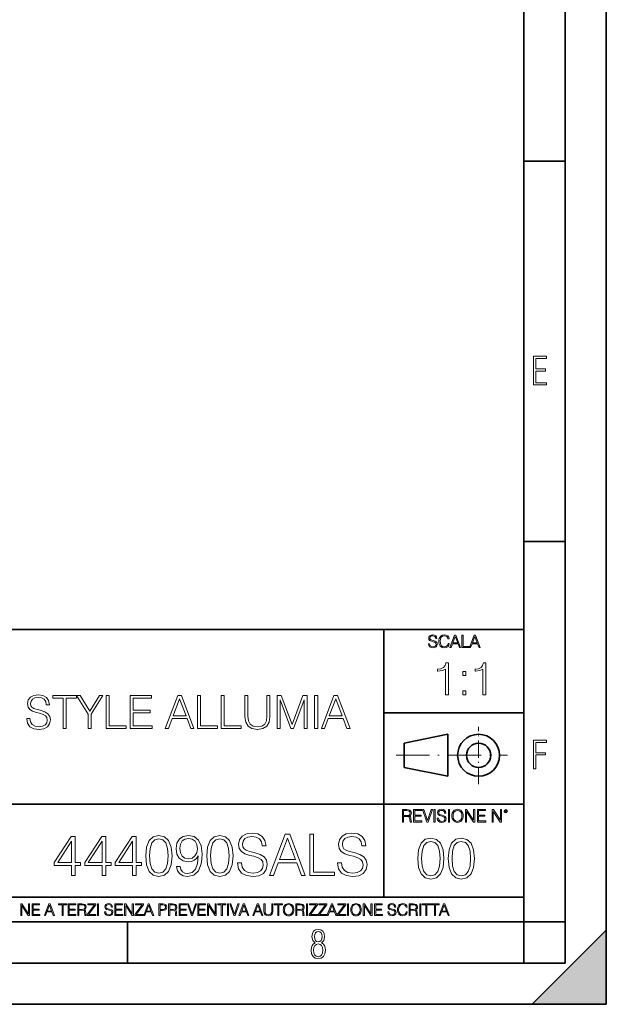
# Model space of a CAD drawing. Extents: x 0 to 420, y 0 to 297.
# Drawn here: x 349 to 420, y 0 to 120 of the extents above; entities that cross this region are included whole.
import ezdxf

# ---------------------------------------------------------------- set-up
doc = ezdxf.new("R2010")
doc.units = 0
doc.linetypes.add('DASHDOT', pattern=[18.5, 12, -3, 0.5, -3])

msp = doc.modelspace()

# ---------------------------------------------------------------- linework, layer by layer
at = {"color": 7, "lineweight": 35}
for p, q in [((420, 0), (420, 297)), ((420, 0), (420, 297)), ((415, 4.99976), (415, 292)), ((410, 9.99976), (410, 287)), ((410, 102.333), (415, 102.333)), ((410, 56.166401), (415, 56.166401)), ((234.999802, 45.500252), (410, 45.500252)), ((393, 13.00025), (393, 45.500252)), ((393, 35.384029), (410, 35.384029)), ((395.458008, 31.689131), (400.769989, 32.769131)), ((400.769989, 27.67433), (400.769989, 32.769131)), ((395.458008, 28.75433), (395.458008, 31.689131)), ((395.458008, 28.75433), (400.769989, 27.67433)), ((254.999802, 24.300249), (410, 24.300249)), ((234.999802, 13.00025), (410, 13.00025)), ((25.000401, 9.99976), (410, 9.99976)), ((234.999802, 10.00025), (410, 10.00025)), ((361.875, 4.99976), (361.875, 9.99976)), ((410, 9.99976), (415, 9.99976)), ((410, 4.99976), (410, 9.99976)), ((411, 0), (420, 9)), ((420, 0), (420, 9)), ((267.5, 4.99976), (415, 4.99976)), ((0, 0), (420, 0)), ((0, 0), (420, 0)), ((411, 0), (420, 0))]:
    msp.add_line(p, q, dxfattribs=at)
at = {"color": 7, "linetype": 'DASHDOT', "lineweight": 18, "ltscale": 0.173997}
msp.add_line((404.497986, 26.70113), (404.497986, 33.66103), dxfattribs=at)
at = {"color": 7, "linetype": 'DASHDOT', "lineweight": 18, "ltscale": 0.338425}
msp.add_line((394.484009, 30.221729), (408.020996, 30.221729), dxfattribs=at)
at = {"color": 7, "lineweight": 18}
for points in [[(411.14386, 75.172127), (412.75058, 75.172127), (412.75058, 75.444611), (411.43515, 75.444611), (411.43515, 76.868103), (412.619019, 76.868103), (412.619019, 77.135887), (411.43515, 77.135887), (411.43515, 78.399643), (412.75058, 78.399643), (412.75058, 78.672127), (411.14386, 78.672127)], [(398.408203, 43.764439), (398.408203, 43.754005), (398.443665, 43.545383), (398.552155, 43.393089), (398.727417, 43.301292), (398.967316, 43.267914), (399.18219, 43.29921), (399.34494, 43.384743), (399.447144, 43.520348), (399.484711, 43.701851), (399.455505, 43.862492), (399.369965, 43.98349), (399.223938, 44.0732), (399.013214, 44.142044), (398.837982, 44.185856), (398.723236, 44.223408), (398.646027, 44.275562), (398.600159, 44.346497), (398.585541, 44.442463), (398.606415, 44.561378), (398.673157, 44.651085), (398.781647, 44.705326), (398.929779, 44.726189), (399.084137, 44.703239), (399.200989, 44.638569), (399.271912, 44.534256), (399.299042, 44.392391), (399.440887, 44.392391), (399.403351, 44.584328), (399.303192, 44.728275), (399.146729, 44.817986), (398.936035, 44.849277), (398.729492, 44.817986), (398.575104, 44.736622), (398.477051, 44.60936), (398.443665, 44.446636), (398.468719, 44.288082), (398.543823, 44.177509), (398.671082, 44.098236), (398.85257, 44.039822), (398.994446, 44.004353), (399.150909, 43.954285), (399.259399, 43.893784), (399.321991, 43.808247), (399.342834, 43.687248), (399.31781, 43.564159), (399.244781, 43.47028), (399.12796, 43.409779), (398.969421, 43.391003), (398.789978, 43.416039), (398.658569, 43.489056), (398.577209, 43.605885), (398.550079, 43.764439)], [(400.796936, 43.799904), (400.755219, 43.626747), (400.661346, 43.497398), (400.521576, 43.418121), (400.342133, 43.391003), (400.125183, 43.434814), (399.962463, 43.564159), (399.858154, 43.776955), (399.822662, 44.064854), (399.858154, 44.348583), (399.960358, 44.555119), (400.121002, 44.682381), (400.337982, 44.726189), (400.509033, 44.701157), (400.644653, 44.630222), (400.738525, 44.517567), (400.782349, 44.371529), (400.917938, 44.371529), (400.867889, 44.567635), (400.748962, 44.717846), (400.56955, 44.813812), (400.337982, 44.849277), (400.066772, 44.795036), (399.954102, 44.730362), (399.858154, 44.640656), (399.726715, 44.394478), (399.691254, 44.23801), (399.680817, 44.062767), (399.691254, 43.883354), (399.726715, 43.726887), (399.856049, 43.476536), (400.062592, 43.320068), (400.333801, 43.267914), (400.57373, 43.305466), (400.757294, 43.407692), (400.878296, 43.574589), (400.932556, 43.799904)], [(401.020172, 43.309639), (401.164124, 43.309639), (401.335205, 43.768608), (402.011139, 43.768608), (402.180115, 43.309639), (402.324066, 43.309639), (401.754517, 44.809639), (401.589722, 44.809639)], [(401.381104, 43.891697), (401.671082, 44.663601), (401.963135, 43.891697)], [(402.482605, 43.309639), (403.390137, 43.309639), (403.390137, 43.432728), (402.6203, 43.432728), (402.6203, 44.809639), (402.482605, 44.809639)], [(403.390137, 43.309639), (403.534088, 43.309639), (403.705139, 43.768608), (404.381104, 43.768608), (404.550079, 43.309639), (404.694031, 43.309639), (404.124481, 44.809639), (403.959656, 44.809639)], [(403.751038, 43.891697), (404.041046, 44.663601), (404.333099, 43.891697)], [(400.46402, 37.566906), (400.831207, 37.566906), (400.831207, 41.455639), (400.508514, 41.455639), (400.425079, 41.105152), (400.241486, 40.865932), (399.935516, 40.726849), (399.523834, 40.687908), (399.501587, 40.687908), (399.501587, 40.448685), (399.55719, 40.448685), (400.102417, 40.498756), (400.46402, 40.665653)], [(405.031464, 37.566906), (405.398651, 37.566906), (405.398651, 41.455639), (405.075989, 41.455639), (404.992523, 41.105152), (404.808929, 40.865932), (404.50296, 40.726849), (404.091278, 40.687908), (404.069031, 40.687908), (404.069031, 40.448685), (404.124664, 40.448685), (404.669861, 40.498756), (405.031464, 40.665653)], [(402.566956, 39.903484), (402.934113, 39.903484), (402.934113, 40.398617), (402.566956, 40.398617)], [(349.661438, 34.689312), (349.661438, 34.661495), (349.756012, 34.105167), (350.045319, 33.699047), (350.512634, 33.454262), (351.152405, 33.36525), (351.725433, 33.4487), (352.159363, 33.676796), (352.431946, 34.038406), (352.532104, 34.522415), (352.454224, 34.950787), (352.226135, 35.273457), (351.8367, 35.51268), (351.274811, 35.696266), (350.807495, 35.813095), (350.501495, 35.913235), (350.295654, 36.052315), (350.173279, 36.241467), (350.134338, 36.497379), (350.189941, 36.814487), (350.367981, 37.053707), (350.657288, 37.198353), (351.052277, 37.253986), (351.463959, 37.192791), (351.775482, 37.020329), (351.964661, 36.742165), (352.036957, 36.363861), (352.415283, 36.363861), (352.315125, 36.875683), (352.048096, 37.259548), (351.630859, 37.498772), (351.06897, 37.582218), (350.518188, 37.498772), (350.106506, 37.281803), (349.845032, 36.94244), (349.756012, 36.508507), (349.822784, 36.085697), (350.023071, 35.790844), (350.362427, 35.579437), (350.846436, 35.423664), (351.224731, 35.32909), (351.641968, 35.195572), (351.931274, 35.034237), (352.098175, 34.806141), (352.153809, 34.483471), (352.087036, 34.155235), (351.892334, 33.904888), (351.58078, 33.743553), (351.157959, 33.693485), (350.679535, 33.760242), (350.329041, 33.95496), (350.112061, 34.266502), (350.039734, 34.689312)], [(354.078705, 33.476517), (354.445862, 33.476517), (354.445862, 37.148285), (355.692047, 37.148285), (355.692047, 37.476517), (352.83252, 37.476517), (352.83252, 37.148285), (354.078705, 37.148285)], [(357.116241, 33.476517), (357.483429, 33.476517), (357.483429, 35.234512), (358.896484, 37.476517), (358.473694, 37.476517), (357.299835, 35.584999), (356.125977, 37.476517), (355.703186, 37.476517), (357.116241, 35.234512)], [(359.302612, 33.476517), (361.722656, 33.476517), (361.722656, 33.804749), (359.6698, 33.804749), (359.6698, 37.476517), (359.302612, 37.476517)], [(362.195526, 33.476517), (364.882568, 33.476517), (364.882568, 33.804749), (362.562683, 33.804749), (362.562683, 35.368034), (364.621094, 35.368034), (364.621094, 35.696266), (362.562683, 35.696266), (362.562683, 37.148285), (364.815826, 37.148285), (364.815826, 37.476517), (362.195526, 37.476517)], [(366.479248, 33.476517), (366.863098, 33.476517), (367.319305, 34.700439), (369.121826, 34.700439), (369.572449, 33.476517), (369.956299, 33.476517), (368.437531, 37.476517), (367.998016, 37.476517)], [(367.441711, 35.028671), (368.214996, 37.087086), (368.993835, 35.028671)], [(370.379089, 33.476517), (372.799133, 33.476517), (372.799133, 33.804749), (370.746277, 33.804749), (370.746277, 37.476517), (370.379089, 37.476517)], [(373.272003, 33.476517), (375.692047, 33.476517), (375.692047, 33.804749), (373.639191, 33.804749), (373.639191, 37.476517), (373.272003, 37.476517)], [(376.137085, 37.476517), (376.137085, 34.906281), (376.231689, 34.233124), (376.515411, 33.749119), (376.988281, 33.465389), (377.655884, 33.36525), (378.317902, 33.465389), (378.790771, 33.749119), (379.080078, 34.233124), (379.180237, 34.906281), (379.180237, 37.476517), (378.813049, 37.476517), (378.813049, 34.956348), (378.746277, 34.394459), (378.540436, 33.999466), (378.184387, 33.765808), (377.655884, 33.693485), (377.121796, 33.765808), (376.765747, 33.999466), (376.565491, 34.394459), (376.504272, 34.956348), (376.504272, 37.476517)], [(380.036957, 33.476517), (380.404144, 33.476517), (380.404144, 36.964695), (381.705933, 33.476517), (382.045319, 33.476517), (383.319305, 36.964695), (383.319305, 33.476517), (383.686462, 33.476517), (383.686462, 37.476517), (383.169098, 37.476517), (381.872864, 33.95496), (380.554352, 37.476517), (380.036957, 37.476517)], [(384.604431, 33.476517), (384.971588, 33.476517), (384.971588, 37.476517), (384.604431, 37.476517)], [(385.422211, 33.476517), (385.806091, 33.476517), (386.262268, 34.700439), (388.064789, 34.700439), (388.515411, 33.476517), (388.899261, 33.476517), (387.380493, 37.476517), (386.940979, 37.476517)], [(386.384674, 35.028671), (387.157959, 37.087086), (387.936829, 35.028671)], [(402.566956, 37.566906), (402.934113, 37.566906), (402.934113, 38.062038), (402.566956, 38.062038)], [(411.14386, 28.569124), (411.43515, 28.569124), (411.43515, 30.265097), (412.619019, 30.265097), (412.619019, 30.532883), (411.43515, 30.532883), (411.43515, 31.79664), (412.75058, 31.79664), (412.75058, 32.069122), (411.14386, 32.069122)], [(395.266907, 22.126818), (395.404602, 22.126818), (395.404602, 22.798584), (395.842712, 22.798584), (395.990814, 22.783981), (396.080536, 22.733912), (396.126434, 22.635859), (396.149384, 22.479391), (396.166077, 22.281199), (396.178589, 22.187319), (396.199463, 22.126818), (396.351746, 22.126818), (396.351746, 22.14768), (396.320465, 22.195663), (396.303772, 22.285372), (396.284973, 22.510685), (396.270386, 22.637943), (396.243256, 22.735996), (396.189026, 22.809015), (396.097229, 22.859085), (396.199463, 22.913326), (396.276642, 22.992603), (396.32254, 23.099001), (396.339233, 23.228348), (396.291229, 23.428625), (396.15564, 23.566317), (395.980408, 23.618473), (395.767609, 23.626818), (395.266907, 23.626818)], [(395.404602, 22.921671), (395.404602, 23.503731), (395.794708, 23.503731), (395.957458, 23.495384), (396.084717, 23.451574), (396.166077, 23.355608), (396.197357, 23.224174), (396.172333, 23.084398), (396.10141, 22.990517), (395.978302, 22.936275), (395.80307, 22.921671)], [(396.616699, 22.126818), (397.624359, 22.126818), (397.624359, 22.249905), (396.754395, 22.249905), (396.754395, 22.836136), (397.526306, 22.836136), (397.526306, 22.959225), (396.754395, 22.959225), (396.754395, 23.503731), (397.599304, 23.503731), (397.599304, 23.626818), (396.616699, 23.626818)], [(398.231445, 22.126818), (398.379547, 22.126818), (398.899017, 23.626818), (398.759247, 23.626818), (398.306549, 22.302061), (397.853821, 23.626818), (397.709869, 23.626818)], [(399.07428, 22.126818), (399.211975, 22.126818), (399.211975, 23.626818), (399.07428, 23.626818)], [(399.48526, 22.581615), (399.48526, 22.571184), (399.520721, 22.362562), (399.629211, 22.210266), (399.804443, 22.118473), (400.044373, 22.085093), (400.259247, 22.116386), (400.421967, 22.201921), (400.5242, 22.337526), (400.561768, 22.51903), (400.532562, 22.679668), (400.447021, 22.800671), (400.300964, 22.890379), (400.090271, 22.959225), (399.915039, 23.003035), (399.800293, 23.040586), (399.723083, 23.092743), (399.677185, 23.163673), (399.662598, 23.259642), (399.683441, 23.378555), (399.750214, 23.468264), (399.858704, 23.522507), (400.006836, 23.543369), (400.161194, 23.52042), (400.278046, 23.455748), (400.348969, 23.351435), (400.376099, 23.209572), (400.517944, 23.209572), (400.480408, 23.401505), (400.380249, 23.545454), (400.223785, 23.635162), (400.013092, 23.666456), (399.806549, 23.635162), (399.652161, 23.553799), (399.554108, 23.42654), (399.520721, 23.263813), (399.545776, 23.105261), (399.62088, 22.99469), (399.748138, 22.915413), (399.929626, 22.856998), (400.071503, 22.821533), (400.227966, 22.771463), (400.336456, 22.710962), (400.399017, 22.625427), (400.419891, 22.504425), (400.394867, 22.381338), (400.321838, 22.287458), (400.205017, 22.226957), (400.046448, 22.208181), (399.867035, 22.233215), (399.735596, 22.306234), (399.654236, 22.423063), (399.627136, 22.581615)], [(400.832977, 22.126818), (400.970673, 22.126818), (400.970673, 23.626818), (400.832977, 23.626818)], [(401.252289, 22.875774), (401.262726, 22.698444), (401.300293, 22.544064), (401.437988, 22.295803), (401.654938, 22.139336), (401.788452, 22.099697), (401.93866, 22.085093), (402.086792, 22.099697), (402.220306, 22.139336), (402.339233, 22.204008), (402.439362, 22.295803), (402.518646, 22.408459), (402.577057, 22.544064), (402.612518, 22.698444), (402.627136, 22.875774), (402.614624, 23.051018), (402.577057, 23.205399), (402.518646, 23.341003), (402.439362, 23.455748), (402.339233, 23.545454), (402.220306, 23.610128), (402.086792, 23.651852), (401.93866, 23.666456), (401.788452, 23.651852), (401.654938, 23.610128), (401.538116, 23.545454), (401.437988, 23.455748), (401.300293, 23.205399), (401.262726, 23.048931)], [(401.394165, 22.875774), (401.433807, 23.155329), (401.544373, 23.366039), (401.717529, 23.497471), (401.93866, 23.543369), (402.161896, 23.497471), (402.332977, 23.366039), (402.445618, 23.157415), (402.48526, 22.875774), (402.445618, 22.592047), (402.332977, 22.383425), (402.161896, 22.251991), (401.93866, 22.208181), (401.715454, 22.251991), (401.544373, 22.383425), (401.431702, 22.592047)], [(402.89624, 22.126818), (403.033936, 22.126818), (403.033936, 23.414022), (403.87677, 22.126818), (404.029083, 22.126818), (404.029083, 23.626818), (403.891388, 23.626818), (403.891388, 22.339613), (403.048553, 23.626818), (402.89624, 23.626818)], [(404.36496, 22.126818), (405.37262, 22.126818), (405.37262, 22.249905), (404.502655, 22.249905), (404.502655, 22.836136), (405.274567, 22.836136), (405.274567, 22.959225), (404.502655, 22.959225), (404.502655, 23.503731), (405.347565, 23.503731), (405.347565, 23.626818), (404.36496, 23.626818)], [(406.148682, 22.126818), (406.286377, 22.126818), (406.286377, 23.414022), (407.129211, 22.126818), (407.281494, 22.126818), (407.281494, 23.626818), (407.143829, 23.626818), (407.143829, 22.339613), (406.300964, 23.626818), (406.148682, 23.626818)], [(407.596527, 23.428625), (407.611145, 23.351435), (407.652863, 23.288849), (407.792633, 23.232519), (407.932404, 23.288849), (407.974121, 23.351435), (407.990814, 23.428625), (407.974121, 23.503731), (407.932404, 23.568403), (407.867737, 23.610128), (407.792633, 23.626818), (407.715454, 23.610128), (407.652863, 23.568403)], [(407.692505, 23.430712), (407.72171, 23.501644), (407.792633, 23.532938), (407.861481, 23.501644), (407.892761, 23.430712), (407.863556, 23.359779), (407.792633, 23.330572), (407.719604, 23.357695)], [(355.097809, 15.645361), (355.556763, 15.645361), (355.556763, 16.848421), (356.196564, 16.848421), (356.196564, 17.216988), (355.556763, 17.216988), (355.556763, 20.367197), (355.063019, 20.367197), (353.004608, 17.216988), (353.004608, 16.848421), (355.097809, 16.848421)], [(358.797394, 15.645361), (359.256348, 15.645361), (359.256348, 16.848421), (359.896118, 16.848421), (359.896118, 17.216988), (359.256348, 17.216988), (359.256348, 20.367197), (358.762604, 20.367197), (356.704193, 17.216988), (356.704193, 16.848421), (358.797394, 16.848421)], [(362.496979, 15.645361), (362.955933, 15.645361), (362.955933, 16.848421), (363.595703, 16.848421), (363.595703, 17.216988), (362.955933, 17.216988), (362.955933, 20.367197), (362.462189, 20.367197), (360.403778, 17.216988), (360.403778, 16.848421), (362.496979, 16.848421)], [(364.103363, 18.009756), (364.207672, 16.924915), (364.513641, 16.139103), (365.014343, 15.666224), (365.695862, 15.506279), (366.370392, 15.659269), (366.878052, 16.139103), (367.184021, 16.917961), (367.295288, 18.002802), (367.184021, 19.080688), (366.878052, 19.866501), (366.370392, 20.33938), (365.695862, 20.506279), (365.014343, 20.346334), (364.513641, 19.873455), (364.207672, 19.087643)], [(368.261902, 16.737156), (367.837708, 16.737156), (367.969849, 16.215597), (368.248016, 15.826168), (368.651337, 15.589728), (369.179871, 15.506279), (369.937866, 15.680132), (370.494171, 16.194735), (370.83493, 17.057043), (370.918396, 17.606419), (370.953156, 18.246195), (370.841888, 19.21977), (370.522003, 19.929089), (369.9935, 20.360243), (369.28418, 20.506279), (368.658295, 20.38806), (368.185425, 20.075125), (367.886383, 19.567474), (367.782074, 18.91379), (367.879456, 18.232286), (368.178467, 17.724638), (368.637451, 17.404749), (369.242432, 17.293484), (369.645782, 17.335209), (369.986542, 17.481243), (370.264709, 17.71073), (370.480286, 18.030619), (370.375977, 17.091814), (370.132568, 16.417267), (369.743134, 16.006975), (369.21463, 15.874846), (368.846069, 15.930479), (368.560944, 16.097378), (368.366241, 16.361633)], [(371.502533, 18.009756), (371.606842, 16.924915), (371.912811, 16.139103), (372.413513, 15.666224), (373.095032, 15.506279), (373.769562, 15.659269), (374.277222, 16.139103), (374.583191, 16.917961), (374.694458, 18.002802), (374.583191, 19.080688), (374.277222, 19.866501), (373.769562, 20.33938), (373.095032, 20.506279), (372.413513, 20.346334), (371.912811, 19.873455), (371.606842, 19.087643)], [(375.257751, 17.161356), (375.257751, 17.126585), (375.375977, 16.431175), (375.737579, 15.923525), (376.321716, 15.617544), (377.12146, 15.506279), (377.837708, 15.61059), (378.380127, 15.895709), (378.720886, 16.347725), (378.846069, 16.952732), (378.748718, 17.488197), (378.463593, 17.891537), (377.976807, 18.190563), (377.274445, 18.420048), (376.690277, 18.566084), (376.3078, 18.691257), (376.050507, 18.86511), (375.897522, 19.101551), (375.848846, 19.421438), (375.918396, 19.817822), (376.14093, 20.116848), (376.502533, 20.297655), (376.996277, 20.367197), (377.510864, 20.290701), (377.900299, 20.075125), (378.136749, 19.727419), (378.227142, 19.254539), (378.700012, 19.254539), (378.57486, 19.894318), (378.241058, 20.374151), (377.719482, 20.673178), (377.01712, 20.777489), (376.328674, 20.673178), (375.814087, 20.401966), (375.487244, 19.977768), (375.375977, 19.435347), (375.459412, 18.906836), (375.709778, 18.538267), (376.133972, 18.274012), (376.738983, 18.079296), (377.211853, 17.961077), (377.733398, 17.794178), (378.095032, 17.59251), (378.30365, 17.307392), (378.373169, 16.904053), (378.289734, 16.493761), (378.046326, 16.180826), (377.656921, 15.979157), (377.128387, 15.916571), (376.530334, 16.000021), (376.092224, 16.243414), (375.821014, 16.632843), (375.730621, 17.161356)], [(379.124237, 15.645361), (379.604065, 15.645361), (380.174286, 17.175264), (382.427429, 17.175264), (382.990723, 15.645361), (383.470551, 15.645361), (381.572083, 20.645361), (381.022705, 20.645361)], [(383.999054, 15.645361), (387.024078, 15.645361), (387.024078, 16.055653), (384.458008, 16.055653), (384.458008, 20.645361), (383.999054, 20.645361)], [(387.371796, 17.161356), (387.371796, 17.126585), (387.490021, 16.431175), (387.851624, 15.923525), (388.43576, 15.617544), (389.235504, 15.506279), (389.951752, 15.61059), (390.494171, 15.895709), (390.83493, 16.347725), (390.960114, 16.952732), (390.862762, 17.488197), (390.577637, 17.891537), (390.090851, 18.190563), (389.388489, 18.420048), (388.804321, 18.566084), (388.421875, 18.691257), (388.164551, 18.86511), (388.011566, 19.101551), (387.962891, 19.421438), (388.03244, 19.817822), (388.254974, 20.116848), (388.616577, 20.297655), (389.110321, 20.367197), (389.624908, 20.290701), (390.014343, 20.075125), (390.250793, 19.727419), (390.341187, 19.254539), (390.814087, 19.254539), (390.688904, 19.894318), (390.355103, 20.374151), (389.833557, 20.673178), (389.131165, 20.777489), (388.442719, 20.673178), (387.928131, 20.401966), (387.601288, 19.977768), (387.490021, 19.435347), (387.573456, 18.906836), (387.823792, 18.538267), (388.248016, 18.274012), (388.853027, 18.079296), (389.325897, 17.961077), (389.847443, 17.794178), (390.209076, 17.59251), (390.417694, 17.307392), (390.487244, 16.904053), (390.403778, 16.493761), (390.1604, 16.180826), (389.770966, 15.979157), (389.242432, 15.916571), (388.644409, 16.000021), (388.206299, 16.243414), (387.935059, 16.632843), (387.844666, 17.161356)], [(355.097809, 17.216988), (353.421875, 17.216988), (355.097809, 19.790007)], [(358.797394, 17.216988), (357.12146, 17.216988), (358.797394, 19.790007)], [(362.496979, 17.216988), (360.821014, 17.216988), (362.496979, 19.790007)], [(364.576233, 18.009756), (364.638824, 18.927698), (364.847443, 19.581383), (365.19516, 19.96386), (365.695862, 20.095987), (366.189606, 19.96386), (366.54425, 19.581383), (366.752869, 18.927698), (366.822418, 18.009756), (366.752869, 17.077906), (366.54425, 16.431175), (366.189606, 16.041744), (365.695862, 15.916571), (365.19516, 16.041744), (364.847443, 16.431175), (364.638824, 17.08486)], [(368.254974, 18.934652), (368.317566, 19.442301), (368.526184, 19.824776), (368.853027, 20.054262), (369.318939, 20.137711), (369.75705, 20.047308), (370.090851, 19.790007), (370.306427, 19.386669), (370.382935, 18.86511), (370.299469, 18.378323), (370.076935, 18.002802), (369.736176, 17.745501), (369.305023, 17.66205), (368.859985, 17.745501), (368.526184, 17.988894), (368.324493, 18.385277)], [(371.975403, 18.009756), (372.037994, 18.927698), (372.246613, 19.581383), (372.59433, 19.96386), (373.095032, 20.095987), (373.588745, 19.96386), (373.94342, 19.581383), (374.152039, 18.927698), (374.221588, 18.009756), (374.152039, 17.077906), (373.94342, 16.431175), (373.588745, 16.041744), (373.095032, 15.916571), (372.59433, 16.041744), (372.246613, 16.431175), (372.037994, 17.08486)], [(380.327271, 17.585556), (381.293915, 20.158573), (382.267487, 17.585556)], [(397.108978, 17.688559), (397.213287, 16.603718), (397.519287, 15.817904), (398.019989, 15.345026), (398.701477, 15.185081), (399.376038, 15.338072), (399.883667, 15.817904), (400.189667, 16.596764), (400.300934, 17.681604), (400.189667, 18.759491), (399.883667, 19.545303), (399.376038, 20.018183), (398.701477, 20.185081), (398.019989, 20.025137), (397.519287, 19.552258), (397.213287, 18.766445)], [(397.581879, 17.688559), (397.64444, 18.606501), (397.853088, 19.260185), (398.200775, 19.642662), (398.701477, 19.77479), (399.195221, 19.642662), (399.549866, 19.260185), (399.758514, 18.606501), (399.828033, 17.688559), (399.758514, 16.756708), (399.549866, 16.109978), (399.195221, 15.720548), (398.701477, 15.595373), (398.200775, 15.720548), (397.853088, 16.109978), (397.64444, 16.763662)], [(400.808563, 17.688559), (400.912872, 16.603718), (401.218872, 15.817904), (401.719543, 15.345026), (402.401062, 15.185081), (403.075592, 15.338072), (403.583252, 15.817904), (403.889221, 16.596764), (404.000488, 17.681604), (403.889221, 18.759491), (403.583252, 19.545303), (403.075592, 20.018183), (402.401062, 20.185081), (401.719543, 20.025137), (401.218872, 19.552258), (400.912872, 18.766445)], [(401.281433, 17.688559), (401.344025, 18.606501), (401.552673, 19.260185), (401.90036, 19.642662), (402.401062, 19.77479), (402.894806, 19.642662), (403.249451, 19.260185), (403.458069, 18.606501), (403.527618, 17.688559), (403.458069, 16.756708), (403.249451, 16.109978), (402.894806, 15.720548), (402.401062, 15.595373), (401.90036, 15.720548), (401.552673, 16.109978), (401.344025, 16.763662)], [(348.930328, 10.781829), (349.058838, 10.781829), (349.058838, 11.98322), (349.84549, 10.781829), (349.98761, 10.781829), (349.98761, 12.181828), (349.859131, 12.181828), (349.859131, 10.980438), (349.072449, 12.181828), (348.930328, 12.181828)], [(350.301117, 10.781829), (351.241577, 10.781829), (351.241577, 10.89671), (350.429626, 10.89671), (350.429626, 11.443859), (351.150085, 11.443859), (351.150085, 11.558742), (350.429626, 11.558742), (350.429626, 12.066947), (351.218231, 12.066947), (351.218231, 12.181828), (350.301117, 12.181828)], [(351.800415, 10.781829), (351.934784, 10.781829), (352.094452, 11.210201), (352.725311, 11.210201), (352.883026, 10.781829), (353.017395, 10.781829), (352.485809, 12.181828), (352.332001, 12.181828)], [(352.137268, 11.325084), (352.407928, 12.045528), (352.680542, 11.325084)], [(353.950073, 10.781829), (354.078583, 10.781829), (354.078583, 12.066947), (354.51474, 12.066947), (354.51474, 12.181828), (353.513916, 12.181828), (353.513916, 12.066947), (353.950073, 12.066947)], [(354.688049, 10.781829), (355.62851, 10.781829), (355.62851, 10.89671), (354.816559, 10.89671), (354.816559, 11.443859), (355.536987, 11.443859), (355.536987, 11.558742), (354.816559, 11.558742), (354.816559, 12.066947), (355.605133, 12.066947), (355.605133, 12.181828), (354.688049, 12.181828)], [(355.866058, 10.781829), (355.994568, 10.781829), (355.994568, 11.408811), (356.403473, 11.408811), (356.541718, 11.395181), (356.625458, 11.348449), (356.668274, 11.256933), (356.689697, 11.110897), (356.705292, 10.925918), (356.71698, 10.838296), (356.73645, 10.781829), (356.878571, 10.781829), (356.878571, 10.8013), (356.849365, 10.846085), (356.833801, 10.929812), (356.816284, 11.140104), (356.802643, 11.258881), (356.777344, 11.350396), (356.726685, 11.418547), (356.641022, 11.465278), (356.73645, 11.515904), (356.808472, 11.589895), (356.851318, 11.6892), (356.866882, 11.809923), (356.822113, 11.99685), (356.695557, 12.125361), (356.531982, 12.17404), (356.333374, 12.181828), (355.866058, 12.181828)], [(355.994568, 11.523693), (355.994568, 12.066947), (356.358704, 12.066947), (356.510559, 12.059158), (356.629333, 12.018269), (356.705292, 11.928699), (356.734497, 11.806029), (356.711121, 11.67557), (356.644928, 11.587949), (356.530029, 11.537323), (356.366486, 11.523693)], [(357.003204, 10.781829), (358.042969, 10.781829), (358.042969, 10.89671), (357.15509, 10.89671), (358.029358, 12.070842), (358.029358, 12.181828), (357.069397, 12.181828), (357.069397, 12.066947), (357.86969, 12.066947), (357.003204, 10.900605)], [(358.24353, 10.781829), (358.37204, 10.781829), (358.37204, 12.181828), (358.24353, 12.181828)], [(359.113892, 11.206307), (359.113892, 11.196571), (359.147003, 11.001857), (359.24826, 10.859715), (359.411804, 10.77404), (359.635742, 10.742886), (359.836304, 10.772093), (359.988159, 10.851926), (360.083588, 10.978491), (360.118622, 11.147893), (360.09137, 11.297823), (360.011536, 11.410758), (359.875244, 11.494485), (359.678589, 11.558742), (359.515015, 11.599631), (359.407898, 11.63468), (359.335876, 11.683359), (359.29303, 11.749562), (359.279419, 11.83913), (359.298889, 11.950118), (359.361176, 12.033846), (359.462433, 12.084472), (359.600677, 12.103943), (359.744781, 12.082524), (359.853821, 12.022162), (359.920013, 11.924806), (359.945312, 11.792399), (360.077728, 11.792399), (360.042694, 11.971537), (359.949219, 12.10589), (359.803192, 12.189617), (359.606537, 12.218824), (359.413757, 12.189617), (359.269653, 12.113679), (359.178162, 11.994903), (359.147003, 11.843025), (359.170349, 11.695042), (359.240479, 11.591843), (359.359253, 11.517851), (359.528625, 11.463331), (359.661041, 11.430229), (359.807068, 11.383498), (359.908325, 11.32703), (359.966736, 11.247197), (359.986206, 11.134263), (359.96286, 11.019381), (359.894714, 10.931759), (359.785675, 10.875292), (359.637695, 10.857768), (359.470215, 10.881133), (359.347565, 10.949284), (359.271606, 11.058324), (359.246307, 11.206307)], [(360.362, 10.781829), (361.30249, 10.781829), (361.30249, 10.89671), (360.49054, 10.89671), (360.49054, 11.443859), (361.210968, 11.443859), (361.210968, 11.558742), (360.49054, 11.558742), (360.49054, 12.066947), (361.279114, 12.066947), (361.279114, 12.181828), (360.362, 12.181828)], [(361.540039, 10.781829), (361.668549, 10.781829), (361.668549, 11.98322), (362.4552, 10.781829), (362.597351, 10.781829), (362.597351, 12.181828), (362.468842, 12.181828), (362.468842, 10.980438), (361.68219, 12.181828), (361.540039, 12.181828)], [(362.788177, 10.781829), (363.827942, 10.781829), (363.827942, 10.89671), (362.940063, 10.89671), (363.814331, 12.070842), (363.814331, 12.181828), (362.85437, 12.181828), (362.85437, 12.066947), (363.654663, 12.066947), (362.788177, 10.900605)], [(363.853271, 10.781829), (363.98761, 10.781829), (364.147278, 11.210201), (364.778137, 11.210201), (364.935852, 10.781829), (365.070221, 10.781829), (364.538635, 12.181828), (364.384827, 12.181828)], [(364.190125, 11.325084), (364.460754, 12.045528), (364.733368, 11.325084)], [(365.704987, 10.781829), (365.833496, 10.781829), (365.833496, 11.389339), (366.131409, 11.389339), (366.359253, 11.412705), (366.522797, 11.486697), (366.620148, 11.611315), (366.653259, 11.788505), (366.624023, 11.959854), (366.536438, 12.082524), (366.394287, 12.156516), (366.193726, 12.181828), (365.704987, 12.181828)], [(365.833496, 11.504221), (365.833496, 12.066947), (366.187866, 12.066947), (366.335876, 12.049423), (366.439087, 11.998796), (366.49942, 11.913122), (366.520844, 11.790452), (366.495544, 11.656098), (366.425415, 11.568477), (366.304718, 11.517851), (366.133362, 11.504221)], [(366.881073, 10.781829), (367.009583, 10.781829), (367.009583, 11.408811), (367.418488, 11.408811), (367.556732, 11.395181), (367.640442, 11.348449), (367.683289, 11.256933), (367.704712, 11.110897), (367.720276, 10.925918), (367.731995, 10.838296), (367.751465, 10.781829), (367.893585, 10.781829), (367.893585, 10.8013), (367.86438, 10.846085), (367.848816, 10.929812), (367.831299, 11.140104), (367.817627, 11.258881), (367.792328, 11.350396), (367.741699, 11.418547), (367.656036, 11.465278), (367.751465, 11.515904), (367.823486, 11.589895), (367.866333, 11.6892), (367.881897, 11.809923), (367.837097, 11.99685), (367.710571, 12.125361), (367.546997, 12.17404), (367.348389, 12.181828), (366.881073, 12.181828)], [(367.009583, 11.523693), (367.009583, 12.066947), (367.373718, 12.066947), (367.525574, 12.059158), (367.644348, 12.018269), (367.720276, 11.928699), (367.749512, 11.806029), (367.726135, 11.67557), (367.659912, 11.587949), (367.545044, 11.537323), (367.38147, 11.523693)], [(368.140869, 10.781829), (369.08136, 10.781829), (369.08136, 10.89671), (368.269409, 10.89671), (368.269409, 11.443859), (368.989838, 11.443859), (368.989838, 11.558742), (368.269409, 11.558742), (368.269409, 12.066947), (369.057983, 12.066947), (369.057983, 12.181828), (368.140869, 12.181828)], [(369.647949, 10.781829), (369.786224, 10.781829), (370.271057, 12.181828), (370.140594, 12.181828), (369.718079, 10.94539), (369.295532, 12.181828), (369.161194, 12.181828)], [(370.424896, 10.781829), (371.365356, 10.781829), (371.365356, 10.89671), (370.553406, 10.89671), (370.553406, 11.443859), (371.273865, 11.443859), (371.273865, 11.558742), (370.553406, 11.558742), (370.553406, 12.066947), (371.34198, 12.066947), (371.34198, 12.181828), (370.424896, 12.181828)], [(371.602905, 10.781829), (371.731445, 10.781829), (371.731445, 11.98322), (372.518066, 10.781829), (372.660217, 10.781829), (372.660217, 12.181828), (372.531708, 12.181828), (372.531708, 10.980438), (371.745056, 12.181828), (371.602905, 12.181828)], [(373.271606, 10.781829), (373.400146, 10.781829), (373.400146, 12.066947), (373.836304, 12.066947), (373.836304, 12.181828), (372.835449, 12.181828), (372.835449, 12.066947), (373.271606, 12.066947)], [(374.019348, 10.781829), (374.147827, 10.781829), (374.147827, 12.181828), (374.019348, 12.181828)], [(374.80011, 10.781829), (374.938385, 10.781829), (375.423218, 12.181828), (375.292755, 12.181828), (374.870239, 10.94539), (374.447693, 12.181828), (374.313354, 12.181828)], [(375.41156, 10.781829), (375.545898, 10.781829), (375.705566, 11.210201), (376.336426, 11.210201), (376.494141, 10.781829), (376.62851, 10.781829), (376.096924, 12.181828), (375.943115, 12.181828)], [(375.748413, 11.325084), (376.019043, 12.045528), (376.291656, 11.325084)], [(377.097778, 10.781829), (377.232117, 10.781829), (377.391785, 11.210201), (378.022675, 11.210201), (378.180389, 10.781829), (378.314758, 10.781829), (377.783173, 12.181828), (377.629333, 12.181828)], [(377.434631, 11.325084), (377.705292, 12.045528), (377.977905, 11.325084)], [(378.453003, 12.181828), (378.453003, 11.282246), (378.486084, 11.046641), (378.585388, 10.877239), (378.750916, 10.777935), (378.984558, 10.742886), (379.216278, 10.777935), (379.381775, 10.877239), (379.483032, 11.046641), (379.518066, 11.282246), (379.518066, 12.181828), (379.389587, 12.181828), (379.389587, 11.29977), (379.366211, 11.103108), (379.294159, 10.964861), (379.169556, 10.88308), (378.984558, 10.857768), (378.797638, 10.88308), (378.673035, 10.964861), (378.602905, 11.103108), (378.581512, 11.29977), (378.581512, 12.181828)], [(380.117798, 10.781829), (380.246338, 10.781829), (380.246338, 12.066947), (380.682495, 12.066947), (380.682495, 12.181828), (379.681641, 12.181828), (379.681641, 12.066947), (380.117798, 12.066947)], [(380.79541, 11.480855), (380.805176, 11.315348), (380.84021, 11.171259), (380.968719, 10.939548), (381.171204, 10.793511), (381.295837, 10.756516), (381.436035, 10.742886), (381.57428, 10.756516), (381.698914, 10.793511), (381.809875, 10.853873), (381.903351, 10.939548), (381.977356, 11.044694), (382.03186, 11.171259), (382.064941, 11.315348), (382.078613, 11.480855), (382.066895, 11.644416), (382.03186, 11.788505), (381.977356, 11.91507), (381.903351, 12.022162), (381.809875, 12.10589), (381.698914, 12.166252), (381.57428, 12.205194), (381.436035, 12.218824), (381.295837, 12.205194), (381.171204, 12.166252), (381.062195, 12.10589), (380.968719, 12.022162), (380.84021, 11.788505), (380.805176, 11.642468)], [(380.927826, 11.480855), (380.964844, 11.741774), (381.068024, 11.938436), (381.229614, 12.061106), (381.436035, 12.103943), (381.644379, 12.061106), (381.804047, 11.938436), (381.90918, 11.74372), (381.946167, 11.480855), (381.90918, 11.216043), (381.804047, 11.021328), (381.644379, 10.898658), (381.436035, 10.857768), (381.227692, 10.898658), (381.068024, 11.021328), (380.962891, 11.216043)], [(382.329773, 10.781829), (382.458313, 10.781829), (382.458313, 11.408811), (382.867188, 11.408811), (383.005432, 11.395181), (383.089172, 11.348449), (383.132019, 11.256933), (383.153442, 11.110897), (383.169006, 10.925918), (383.180695, 10.838296), (383.200165, 10.781829), (383.342285, 10.781829), (383.342285, 10.8013), (383.31311, 10.846085), (383.297516, 10.929812), (383.279999, 11.140104), (383.266357, 11.258881), (383.241028, 11.350396), (383.19043, 11.418547), (383.104736, 11.465278), (383.200165, 11.515904), (383.272217, 11.589895), (383.315033, 11.6892), (383.330627, 11.809923), (383.285828, 11.99685), (383.159271, 12.125361), (382.995728, 12.17404), (382.797119, 12.181828), (382.329773, 12.181828)], [(382.458313, 11.523693), (382.458313, 12.066947), (382.822418, 12.066947), (382.974304, 12.059158), (383.093079, 12.018269), (383.169006, 11.928699), (383.198212, 11.806029), (383.174866, 11.67557), (383.108643, 11.587949), (382.993774, 11.537323), (382.8302, 11.523693)], [(383.599335, 10.781829), (383.727844, 10.781829), (383.727844, 12.181828), (383.599335, 12.181828)], [(383.928406, 10.781829), (384.96817, 10.781829), (384.96817, 10.89671), (384.080261, 10.89671), (384.954529, 12.070842), (384.954529, 12.181828), (383.994598, 12.181828), (383.994598, 12.066947), (384.794861, 12.066947), (383.928406, 10.900605)], [(385.036316, 10.781829), (386.076111, 10.781829), (386.076111, 10.89671), (385.188202, 10.89671), (386.062469, 12.070842), (386.062469, 12.181828), (385.102539, 12.181828), (385.102539, 12.066947), (385.902802, 12.066947), (385.036316, 10.900605)], [(386.10141, 10.781829), (386.235779, 10.781829), (386.395447, 11.210201), (387.026306, 11.210201), (387.184021, 10.781829), (387.318359, 10.781829), (386.786804, 12.181828), (386.632996, 12.181828)], [(386.438263, 11.325084), (386.708923, 12.045528), (386.981506, 11.325084)], [(387.343689, 10.781829), (388.383484, 10.781829), (388.383484, 10.89671), (387.495575, 10.89671), (388.369843, 12.070842), (388.369843, 12.181828), (387.409912, 12.181828), (387.409912, 12.066947), (388.210175, 12.066947), (387.343689, 10.900605)], [(388.584045, 10.781829), (388.712524, 10.781829), (388.712524, 12.181828), (388.584045, 12.181828)], [(388.975403, 11.480855), (388.985138, 11.315348), (389.020203, 11.171259), (389.148682, 10.939548), (389.351196, 10.793511), (389.47583, 10.756516), (389.616028, 10.742886), (389.754272, 10.756516), (389.878876, 10.793511), (389.989868, 10.853873), (390.083313, 10.939548), (390.157318, 11.044694), (390.211853, 11.171259), (390.244934, 11.315348), (390.258575, 11.480855), (390.246887, 11.644416), (390.211853, 11.788505), (390.157318, 11.91507), (390.083313, 12.022162), (389.989868, 12.10589), (389.878876, 12.166252), (389.754272, 12.205194), (389.616028, 12.218824), (389.47583, 12.205194), (389.351196, 12.166252), (389.242157, 12.10589), (389.148682, 12.022162), (389.020203, 11.788505), (388.985138, 11.642468)], [(389.107788, 11.480855), (389.144806, 11.741774), (389.247986, 11.938436), (389.409607, 12.061106), (389.616028, 12.103943), (389.824341, 12.061106), (389.984009, 11.938436), (390.089172, 11.74372), (390.12616, 11.480855), (390.089172, 11.216043), (389.984009, 11.021328), (389.824341, 10.898658), (389.616028, 10.857768), (389.407654, 10.898658), (389.247986, 11.021328), (389.142853, 11.216043)], [(390.509766, 10.781829), (390.638275, 10.781829), (390.638275, 11.98322), (391.424927, 10.781829), (391.567078, 10.781829), (391.567078, 12.181828), (391.438538, 12.181828), (391.438538, 10.980438), (390.651917, 12.181828), (390.509766, 12.181828)], [(391.880554, 10.781829), (392.821014, 10.781829), (392.821014, 10.89671), (392.009064, 10.89671), (392.009064, 11.443859), (392.729492, 11.443859), (392.729492, 11.558742), (392.009064, 11.558742), (392.009064, 12.066947), (392.797668, 12.066947), (392.797668, 12.181828), (391.880554, 12.181828)], [(393.477203, 11.206307), (393.477203, 11.196571), (393.510315, 11.001857), (393.611572, 10.859715), (393.775116, 10.77404), (393.999023, 10.742886), (394.199585, 10.772093), (394.351501, 10.851926), (394.446899, 10.978491), (394.481934, 11.147893), (394.454681, 11.297823), (394.374847, 11.410758), (394.238525, 11.494485), (394.04187, 11.558742), (393.878326, 11.599631), (393.77124, 11.63468), (393.699188, 11.683359), (393.656342, 11.749562), (393.6427, 11.83913), (393.66217, 11.950118), (393.724487, 12.033846), (393.825745, 12.084472), (393.963989, 12.103943), (394.108093, 12.082524), (394.217133, 12.022162), (394.283325, 11.924806), (394.308655, 11.792399), (394.44104, 11.792399), (394.406006, 11.971537), (394.312531, 12.10589), (394.166504, 12.189617), (393.969849, 12.218824), (393.777069, 12.189617), (393.632996, 12.113679), (393.541443, 11.994903), (393.510315, 11.843025), (393.533691, 11.695042), (393.60376, 11.591843), (393.722534, 11.517851), (393.891968, 11.463331), (394.024353, 11.430229), (394.17041, 11.383498), (394.271667, 11.32703), (394.330078, 11.247197), (394.349548, 11.134263), (394.326172, 11.019381), (394.257996, 10.931759), (394.148987, 10.875292), (394.000977, 10.857768), (393.833557, 10.881133), (393.710876, 10.949284), (393.634949, 11.058324), (393.609619, 11.206307)], [(395.706696, 11.239408), (395.667755, 11.077795), (395.580139, 10.957072), (395.449677, 10.88308), (395.282227, 10.857768), (395.079712, 10.898658), (394.927856, 11.019381), (394.830505, 11.21799), (394.797363, 11.486697), (394.830505, 11.751509), (394.925903, 11.944277), (395.075806, 12.063053), (395.27832, 12.103943), (395.437988, 12.080577), (395.564575, 12.014374), (395.652161, 11.909228), (395.693054, 11.772927), (395.819641, 11.772927), (395.772888, 11.955959), (395.661926, 12.096154), (395.494446, 12.185723), (395.27832, 12.218824), (395.025208, 12.168199), (394.920044, 12.107838), (394.830505, 12.02411), (394.707825, 11.794346), (394.674713, 11.64831), (394.664978, 11.48475), (394.674713, 11.317295), (394.707825, 11.171259), (394.828552, 10.937601), (395.021301, 10.791565), (395.274414, 10.742886), (395.498352, 10.777935), (395.669708, 10.873344), (395.782654, 11.029117), (395.833252, 11.239408)], [(396.080566, 10.781829), (396.209045, 10.781829), (396.209045, 11.408811), (396.617981, 11.408811), (396.756226, 11.395181), (396.839935, 11.348449), (396.882751, 11.256933), (396.904175, 11.110897), (396.919769, 10.925918), (396.931458, 10.838296), (396.950928, 10.781829), (397.093079, 10.781829), (397.093079, 10.8013), (397.063843, 10.846085), (397.048279, 10.929812), (397.030762, 11.140104), (397.01712, 11.258881), (396.991821, 11.350396), (396.941193, 11.418547), (396.85553, 11.465278), (396.950928, 11.515904), (397.022949, 11.589895), (397.065796, 11.6892), (397.08136, 11.809923), (397.036591, 11.99685), (396.910034, 12.125361), (396.74646, 12.17404), (396.547852, 12.181828), (396.080566, 12.181828)], [(396.209045, 11.523693), (396.209045, 12.066947), (396.573181, 12.066947), (396.725037, 12.059158), (396.843811, 12.018269), (396.919769, 11.928699), (396.948975, 11.806029), (396.925598, 11.67557), (396.859406, 11.587949), (396.744507, 11.537323), (396.580963, 11.523693)], [(397.350098, 10.781829), (397.478607, 10.781829), (397.478607, 12.181828), (397.350098, 12.181828)], [(398.099731, 10.781829), (398.228271, 10.781829), (398.228271, 12.066947), (398.664429, 12.066947), (398.664429, 12.181828), (397.663574, 12.181828), (397.663574, 12.066947), (398.099731, 12.066947)], [(399.13562, 10.781829), (399.26416, 10.781829), (399.26416, 12.066947), (399.700317, 12.066947), (399.700317, 12.181828), (398.699463, 12.181828), (398.699463, 12.066947), (399.13562, 12.066947)], [(399.708099, 10.781829), (399.842468, 10.781829), (400.002136, 11.210201), (400.632996, 11.210201), (400.79071, 10.781829), (400.925049, 10.781829), (400.393494, 12.181828), (400.239685, 12.181828)], [(400.044952, 11.325084), (400.315613, 12.045528), (400.588196, 11.325084)], [(384.656067, 7.458982), (384.444672, 7.32274), (384.294342, 7.125424), (384.200378, 6.871733), (384.17218, 6.566364), (384.228577, 6.115357), (384.402374, 5.786499), (384.674866, 5.584485), (385.041321, 5.514015), (385.403046, 5.584485), (385.675537, 5.786499), (385.844666, 6.115357), (385.905731, 6.566364), (385.872864, 6.871733), (385.7836, 7.125424), (385.628571, 7.32274), (385.421844, 7.458982), (385.708435, 7.764351), (385.802399, 8.201263), (385.746002, 8.577103), (385.595673, 8.858982), (385.356079, 9.037505), (385.041321, 9.098579), (384.721863, 9.037505), (384.482269, 8.858982), (384.331909, 8.577103), (384.280243, 8.201263), (384.374207, 7.759653)], [(385.497009, 8.220056), (385.464142, 7.942874), (385.374878, 7.740861), (385.229248, 7.614015), (385.041321, 7.571733), (384.843994, 7.614015), (384.703064, 7.740861), (384.6091, 7.942874), (384.580902, 8.220056), (384.6091, 8.483143), (384.703064, 8.680458), (384.848694, 8.802606), (385.041321, 8.844888), (385.229248, 8.802606), (385.374878, 8.680458), (385.464142, 8.483143)], [(385.605072, 6.566364), (385.562805, 6.228109), (385.450043, 5.979116), (385.266815, 5.82878), (385.022522, 5.777102), (384.797028, 5.82878), (384.623199, 5.983814), (384.510437, 6.232807), (384.47287, 6.571062), (384.510437, 6.885827), (384.627899, 7.125424), (384.811127, 7.27576), (385.041321, 7.332136), (385.266815, 7.27576), (385.445343, 7.125424), (385.562805, 6.885827)]]:
    msp.add_lwpolyline(points, close=True, dxfattribs=at)
at = {"color": 7, "lineweight": 35}
for radius in [2.548, 1.468]:
    msp.add_circle((404.497986, 30.221729), radius, dxfattribs=at)
at = {"color": 7, "lineweight": 5}
msp.add_solid([(420, 0), (411, 0), (420, 9)], dxfattribs=at)

doc.saveas('drawing.dxf')
